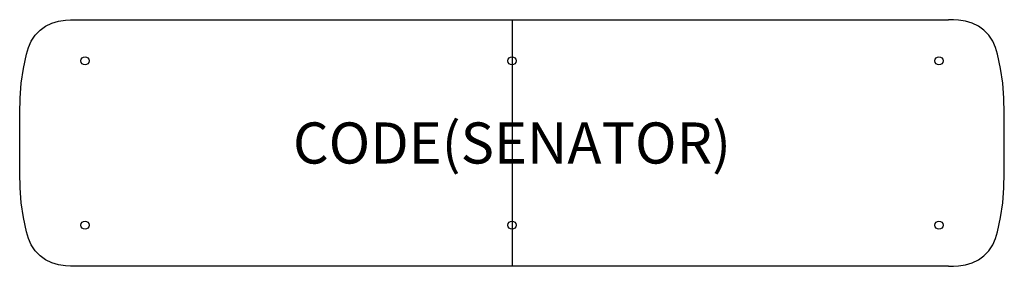
# Model space of a CAD drawing. Units: millimetres. Extents: x 0 to 4800, y -1200 to 0.
import ezdxf
from ezdxf.enums import TextEntityAlignment as Align

# ---------------------------------------------------------------- set-up
doc = ezdxf.new("R2010")
doc.units = ezdxf.units.MM
doc.header["$MEASUREMENT"] = 0
for name, color, linetype in [('(Senator) Construction 2D', 7, 'Continuous'), ('(Senator) Furniture 2D', 7, 'Continuous'), ('(Senator) Furniture Text', 6, 'Continuous')]:
    doc.layers.add(name, color=color, linetype=linetype)
doc.styles.add('Senator', font='swiss.ttf', dxfattribs={"height": 200})

msp = doc.modelspace()

# ---------------------------------------------------------------- linework, layer by layer
at = {"layer": '(Senator) Construction 2D'}
for centre in [(319.1, -200), (2400, -200), (4480.9, -200), (319.1, -1000), (2400, -1000), (4480.9, -1000)]:
    msp.add_circle(centre, 20, dxfattribs=at)
at = {"layer": '(Senator) Furniture 2D'}
for points in [[(4527.9, -1200), (272.1, -1200), (247.5, -1199.5), (223, -1197.5), (189.5, -1193.3), (157.2, -1183.5), (126.9, -1168.4), (99.7, -1148.5), (76.1, -1124.2), (57.1, -1096.3), (42.9, -1065.6), (34.2, -1032.9), (18.5, -962.3), (8.2, -890.5), (2.5, -817.8), (0.6, -744.6), (0.5, -700.4), (0.6, -455.4), (2.5, -382.2), (8.2, -309.5), (18.5, -237.7), (34.2, -167.1), (42.9, -134.4), (57.1, -103.7), (76.1, -75.8), (99.7, -51.5), (126.9, -31.6), (157.2, -16.5), (189.5, -6.7), (223, -2.5), (247.5, -0.5), (272.1, 0), (4527.9, 0)], [(2400, 0), (2400, -1200)], [(4527.9, -1200), (4552.5, -1199.5), (4577, -1197.5), (4610.5, -1193.3), (4642.8, -1183.5), (4673.1, -1168.4), (4700.3, -1148.5), (4723.9, -1124.2), (4742.9, -1096.3), (4757.1, -1065.6), (4765.8, -1032.9), (4781.5, -962.3), (4791.8, -890.5), (4797.5, -817.8), (4799.4, -744.6), (4799.5, -499.6), (4799.4, -455.4), (4797.5, -382.2), (4791.8, -309.5), (4781.5, -237.7), (4765.8, -167.1), (4757.1, -134.4), (4742.9, -103.7), (4723.9, -75.8), (4700.3, -51.5), (4673.1, -31.6), (4642.8, -16.5), (4610.5, -6.7), (4577, -2.5), (4552.5, -0.5), (4527.9, 0)]]:
    msp.add_lwpolyline(points, dxfattribs=at)

# ---------------------------------------------------------------- texts
at = {"layer": '(Senator) Furniture Text', "style": 'Senator', "flags": 8}
msp.add_attdef('CODE(SENATOR)', text='ATD4812SR', height=200, dxfattribs=at).set_placement((2400, -600), align=Align.MIDDLE_CENTER)

doc.saveas('drawing.dxf')
